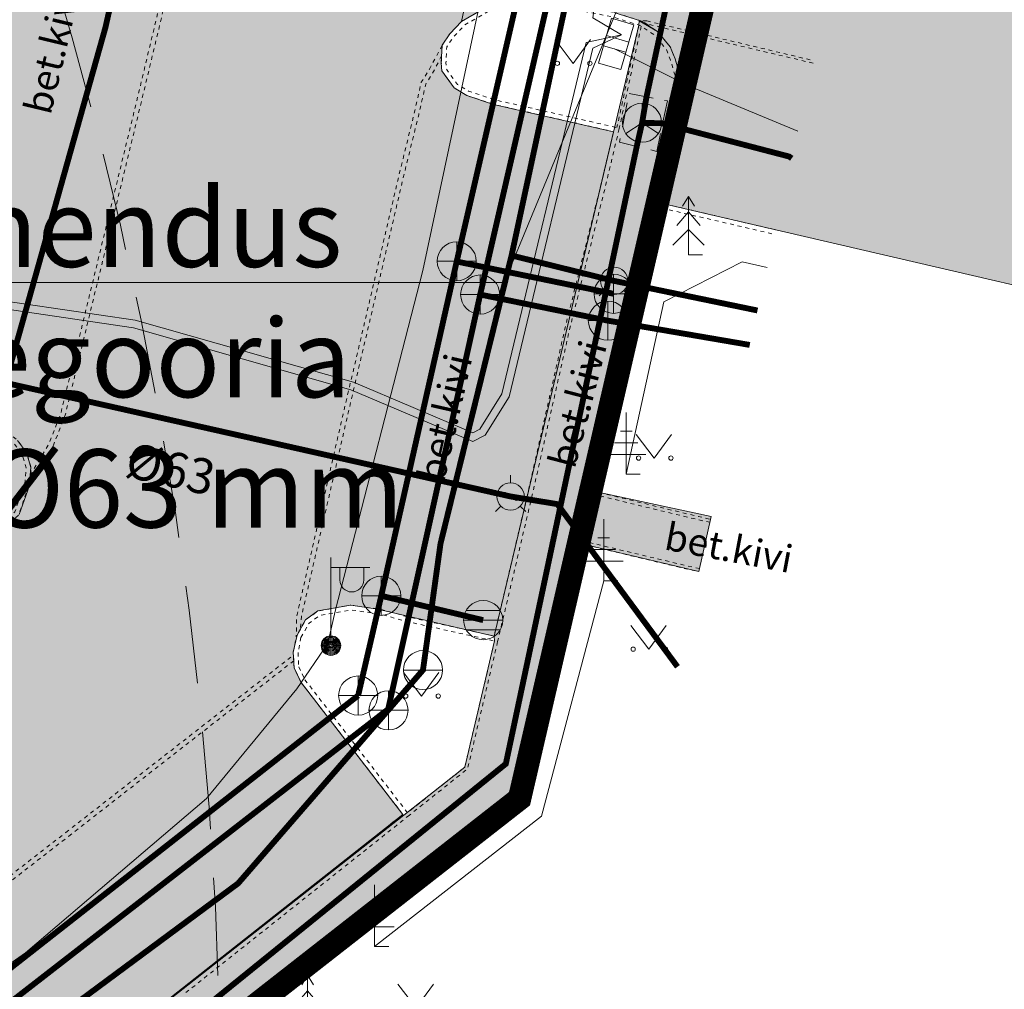
# Model space of a CAD drawing. Units: metres. Extents: x 545213 to 548713, y 6581653 to 6584933.
# Drawn here: x 547361 to 547386, y 6582673 to 6582698 of the extents above; entities that cross this region are included whole.
import ezdxf
from ezdxf import colors
from ezdxf.entities.mleader import LeaderData, LeaderLine
from ezdxf.enums import TextEntityAlignment as Align
from ezdxf.math import Vec2, Vec3

# ---------------------------------------------------------------- set-up
doc = ezdxf.new("R2010")
doc.units = ezdxf.units.M
for name, pattern in [('17032_TL_v1$0$DASH_2.5-1.25', [3.75, 2.5, -1.25]), ('17032_VK$0$DASHED2', [0.375, 0.25, -0.125]), ('DASH_1.25-0.5', [1.75, 1.25, -0.5]), ('Geodeesia$0$AAREKIVI', [0.02001, 0.01, -1e-05, 0.01]), ('Geodeesia$0$KONTUUR', [1.85, 1.25, -0.6])]:
    doc.linetypes.add(name, pattern=pattern)
doc.layers.get('0').update_dxf_attribs({"lineweight": 9})
for name, color, linetype, lineweight in [('-GEODEESIA', 7, 'Continuous', 9), ('-LIIKLUS I ETAPP', 7, 'Continuous', 9), ('-TEHNOVÕRGUD', 7, 'Continuous', 9), ('17032_GVV$0$SV_T1_txt', 7, 'Continuous', 9), ('17032_TL_v1$0$TL_trammitee_kaitsevöönd', 6, 'Continuous', 9), ('17032_VK$0$VK_hüdrandiraadius', 5, '17032_VK$0$DASHED2', 9), ('DP_KR-olemasolev', 36, 'Continuous', 9), ('DP_T-autoliiklus_olemasolev', 9, 'Continuous', 9), ('DP_T-kergliiklus_olemasolev', 51, 'Continuous', 9), ('DP_T-perspektiivne_trammitee koridor', 213, 'DASH_1.25-0.5', 30), ('Geodeesia$0$ELRAJATISMP', 250, 'Continuous', 9), ('Geodeesia$0$GKAEV', 250, 'Continuous', 9), ('Geodeesia$0$GTRASS', 250, 'Continuous', 9), ('Geodeesia$0$HALJASTUS', 250, 'Continuous', 9), ('Geodeesia$0$KKAEV', 250, 'Continuous', 9), ('Geodeesia$0$KTRASS', 250, 'Continuous', 9), ('Geodeesia$0$MPKAABEL', 250, 'Continuous', 9), ('Geodeesia$0$piir', 250, 'Continuous', 15), ('Geodeesia$0$POST', 250, 'Continuous', 9), ('Geodeesia$0$PUU', 7, 'Continuous', 9), ('Geodeesia$0$SIKAEV', 250, 'Continuous', 9), ('Geodeesia$0$SITRASS', 250, 'Continuous', 9), ('Geodeesia$0$SKKAEV', 250, 'Continuous', 9), ('Geodeesia$0$SKTRASS', 250, 'Continuous', 9), ('Geodeesia$0$TEE', 250, 'Continuous', 9), ('Geodeesia$0$VKAEV', 250, 'Continuous', 9), ('Geodeesia$0$VTRASS', 250, 'Continuous', 9)]:
    doc.layers.add(name, color=color, linetype=linetype, lineweight=lineweight)
doc.styles.add('17032_GVV$0$Swis Lt BT', font='swissl.ttf')
doc.styles.add('Geodeesia$0$romanc', font='romanc')
doc.styles.add('Geodeesia$0$romans', font='romans')
doc.linetypes.add('Geodeesia$0$-G-', pattern='A,10,-1.5,["G",Geodeesia$0$romans,S=1.4,R=0,X=-0.7,Y=-0.7],-1.5,10,-3', length=26)
doc.linetypes.add('Geodeesia$0$-K-', pattern='A,10,-1.5,["K",Geodeesia$0$romans,S=1.4,R=0,X=-0.7,Y=-0.7],-1.5,10,-3', length=26)
doc.linetypes.add('Geodeesia$0$-S-', pattern='A,10,-1.5,["S",Geodeesia$0$romans,S=1.4,R=0,X=-0.7,Y=-0.7],-1.5,10,-3', length=26)
doc.linetypes.add('Geodeesia$0$-SK-', pattern='A,10,-1.5,["SK",Geodeesia$0$romans,S=1.4,R=0,X=-1.4,Y=-0.7],-1.5,10,-3', length=26)
doc.linetypes.add('Geodeesia$0$-V-', pattern='A,10,-1.5,["V",Geodeesia$0$romans,S=1.4,R=0,X=-0.7,Y=-0.7],-1.5,10,-3', length=26)
doc.linetypes.add('Geodeesia$0$KAITSETORU', pattern='A,0,0,[153,mkm.shx,S=0.075,R=0,X=0,Y=0],-0.15,[153,mkm.shx,S=0.075,R=0,X=0,Y=0],-0.15,[153,mkm.shx,S=0.075,R=0,X=0,Y=0],-0.15,[152,mkm.shx,S=0.075,R=0,X=0,Y=0],-1.2,[153,mkm.shx,S=0.075,R=0,X=0,Y=0],-0.15,[153,mkm.shx,S=0.075,R=0,X=0,Y=0],-0.15,[153,mkm.shx,S=0.075,R=0,X=0,Y=0],-0.15,[152,mkm.shx,S=0.075,R=0,X=0,Y=0],-0.15', length=2.25)
doc.linetypes.add('Geodeesia$0$MP_KBL', pattern='A,8,-2,[138,mkm.shx,S=1,R=0,X=0,Y=0],6,[138,mkm.shx,S=1,R=180,X=0,Y=0],-2', length=18)
doc.linetypes.add('Geodeesia$0$PUURIVI', pattern='A,0,0,[133,mkm.shx,S=0.8,R=0,X=0,Y=0],-4', length=4)

# ---------------------------------------------------------------- blocks, each defined once
blk = doc.blocks.new('17032_GVV$0$_None')
blk = doc.blocks.new('Geodeesia$0$MURU')
at = {"color": 0, "linetype": 'Continuous'}
for p, q in [((-0.927, 1.213), (0, 0)), ((0, 0), (0.891, 1.213))]:
    blk.add_line(p, q, dxfattribs=at)
for centre in [(-0.802, 0), (0.856, 0)]:
    blk.add_ellipse(centre, major_axis=(0.0778, 0.0778), ratio=1, start_param=5.497787, end_param=11.780972, dxfattribs=at)
blk = doc.blocks.new('Geodeesia$0$KUUSK1')
at = {"color": 0, "linetype": 'Continuous'}
for p, q in [((0, 3), (-0.3, 2.5)), ((0.3, 2.5), (0, 3)), ((0, 3), (0, 0)), ((0, 2.2), (-0.6, 1.5)), ((0.6, 1.5), (0, 2.2)), ((0, 1.3), (-0.8, 0.5)), ((0.8, 0.5), (0, 1.3)), ((0.72, 0), (0, 0))]:
    blk.add_line(p, q, dxfattribs=at)
blk = doc.blocks.new('Geodeesia$0$KAKAEV')
at = {"color": 0, "linetype": 'Continuous'}
for p, q in [((0, -1), (0, 1)), ((-1, 0), (1, 0))]:
    blk.add_line(p, q, dxfattribs=at)
blk.add_circle((0, 0), 1, dxfattribs=at)
blk = doc.blocks.new('Geodeesia$0$ELKAPP')
at = {"color": 0, "linetype": 'Continuous'}
for p, q in [((1.195, 0.597), (-1.195, 0.597)), ((-1.195, 0.597), (-1.195, -0.597)), ((-0.271, 0.597), (-0.271, -0.597)), ((0.271, 0.597), (0.271, -0.597)), ((1.195, -0.597), (1.195, 0.597)), ((-1.195, -0.597), (1.195, -0.597))]:
    blk.add_line(p, q, dxfattribs=at)
blk = doc.blocks.new('Geodeesia$0$OKASP1')
at = {"color": 0, "linetype": 'Continuous'}
for p, q in [((0, 0), (0, 3.15)), ((0.3, 2.2), (-0.3, 2.2)), ((0.6, 1.6), (-0.6, 1.6)), ((1, 1), (-1, 1)), ((0.72, 0), (0, 0))]:
    blk.add_line(p, q, dxfattribs=at)
blk = doc.blocks.new('Geodeesia$0$MEPOST')
at = {"color": 0, "linetype": 'Continuous'}
for radius in [0.5, 0.45, 0.4, 0.35, 0.3, 0.25, 0.2, 0.15, 0.1, 0.05]:
    blk.add_circle((0, 0), radius, dxfattribs=at)
blk = doc.blocks.new('Geodeesia$0$VAPOST')
at = {"color": 0, "linetype": 'Continuous'}
for p, q in [((0, 0.5), (0, 4.5)), ((0, 4), (2, 4)), ((0.453, 3.358), (0.453, 4)), ((1.679, 3.358), (1.679, 4))]:
    blk.add_line(p, q, dxfattribs=at)
blk.add_arc((1.066, 3.358), 0.613, 180, 0, dxfattribs=at)
blk = doc.blocks.new('Geodeesia$0$SIKAEV')
at = {"color": 0, "linetype": 'Continuous'}
for p, q in [((0, 1), (0, 0)), ((0, 0), (-0.83, -0.55)), ((0, 0), (0.83, -0.55))]:
    blk.add_line(p, q, dxfattribs=at)
blk.add_circle((0, 0), 1, dxfattribs=at)
blk = doc.blocks.new('Geodeesia$0$REKAEV')
at = {"color": 0, "linetype": 'Continuous'}
for p, q in [((-1, 0), (1, 0)), ((0.86, 0.5), (-0.86, 0.5)), ((0.86, -0.5), (-0.86, -0.5))]:
    blk.add_line(p, q, dxfattribs=at)
blk.add_circle((0, 0), 1, dxfattribs=at)
blk = doc.blocks.new('Geodeesia$0$VESIIB')
at = {"color": 0, "linetype": 'Continuous'}
for p, q in [((-0.7, 0), (0.7, 0)), ((-0.495, -0.495), (-0.774, -0.774)), ((0.495, -0.495), (0.774, -0.774))]:
    blk.add_line(p, q, dxfattribs=at)
blk.add_circle((0, 0), 0.7, dxfattribs=at)
blk = doc.blocks.new('Geodeesia$0$GAKAPE')
at = {"color": 0, "linetype": 'Continuous'}
for p, q in [((0, 0.7), (0, 1.095)), ((-0.7, -0.004), (-0.277, 0.208)), ((-0.277, 0.208), (0.277, -0.208)), ((0.277, -0.208), (0.7, 0.004)), ((-0.495, -0.495), (-0.774, -0.774)), ((0.495, -0.495), (0.774, -0.774))]:
    blk.add_line(p, q, dxfattribs=at)
blk.add_circle((0, 0), 0.7, dxfattribs=at)
blk = doc.blocks.new('Geodeesia$0$VEKAEV')
at = {"color": 0, "linetype": 'Continuous'}
blk.add_line((-1, 0), (1, 0), dxfattribs=at)
blk.add_circle((0, 0), 1, dxfattribs=at)
blk = doc.blocks.new('Geodeesia')
at = {"layer": 'Geodeesia$0$GTRASS', "linetype": 'Geodeesia$0$-G-', "ltscale": 0.5, "const_width": 0.15, "flags": 128}
for points in [[(547266.787, 6582649.431), (547268.621, 6582649.531), (547270.434, 6582649.712), (547282.37, 6582659.551), (547285.528, 6582662.222), (547289.718, 6582665.25), (547299.97, 6582668.923), (547301.891, 6582669.616), (547308.832, 6582669.732), (547323.925, 6582669.585), (547334.956, 6582669.712), (547337.873, 6582669.882), (547341.166, 6582671.626), (547346.268, 6582675.822), (547347.303, 6582676.733), (547354.351, 6582682.316), (547355.304, 6582683.053), (547359.311, 6582686.553), (547359.833, 6582687.67), (547360.281, 6582688.736), (547362.839, 6582697.819), (547364.995, 6582707.313), (547366.923, 6582716.104), (547370.809, 6582732.103), (547371.18, 6582732.76), (547371.877, 6582733.579), (547378.127, 6582738.282), (547383.68, 6582742.897), (547390.153, 6582748.069), (547397.471, 6582753.68), (547399.605, 6582755.407), (547402.488, 6582757.624), (547403.008, 6582758.093)], [(547360.281, 6582688.736), (547369.879, 6582686.578), (547373.207, 6582685.829), (547374.403, 6582685.633), (547377.476, 6582681.473)]]:
    blk.add_lwpolyline(points, dxfattribs=at)
at = {"layer": 'Geodeesia$0$GTRASS', "linetype": 'Geodeesia$0$KAITSETORU', "ltscale": 0.5, "const_width": 0.05, "flags": 128}
blk.add_lwpolyline([(547361.098, 6582688.552), (547369.879, 6582686.578)], dxfattribs=at)
at = {"layer": 'Geodeesia$0$KTRASS', "linetype": 'Geodeesia$0$-K-', "ltscale": 0.5, "const_width": 0.15, "flags": 128}
for points in [[(547372.428, 6582690.994), (547383.86, 6582740.597)], [(547370.075, 6582680.389), (547372.428, 6582690.994)], [(547372.428, 6582690.994), (547375.695, 6582690.326)], [(547379.325, 6582689.705), (547375.695, 6582690.326)], [(547353.84, 6582667.797), (547370.075, 6582680.389)]]:
    blk.add_lwpolyline(points, dxfattribs=at)
at = {"layer": 'Geodeesia$0$MPKAABEL', "linetype": 'Geodeesia$0$MP_KBL', "ltscale": 0.5, "flags": 128}
blk.add_lwpolyline([(547338.242, 6582660.601), (547349.884, 6582665.984), (547356.643, 6582671.252), (547360.799, 6582674.158), (547365.43, 6582678.104), (547367.74, 6582680.906), (547368.533, 6582682.068), (547368.721, 6582682.894), (547370.96, 6582691.61), (547373.705, 6582704.501), (547373.971, 6582706.041), (547374.378, 6582707.477), (547376.948, 6582716.689), (547378.587, 6582722.71), (547379.274, 6582723.487), (547385.716, 6582729.736), (547385.952, 6582730.004), (547386.814, 6582730.302), (547387.697, 6582730.425)], dxfattribs=at)
at = {"layer": 'Geodeesia$0$MPKAABEL', "linetype": 'Geodeesia$0$MP_KBL', "ltscale": 0.5}
for points in [[(547376.04, 6582697.64), (547375.308, 6582698.068), (547375.83, 6582701.66), (547377.65, 6582709.62), (547379.24, 6582717.56), (547380.72, 6582723.86), (547381.6, 6582725.03), (547382.15, 6582725.07)], [(547300.33, 6582671.954), (547300.98, 6582671.78), (547303.07, 6582672.42), (547315.65, 6582672.12), (547326.3, 6582671.85), (547333.79, 6582671.93), (547335.97, 6582672.26), (547338.86, 6582673.27), (547342.84, 6582676.33), (547346.6, 6582679.33), (547353.2, 6582683.75), (547357.921, 6582688.048), (547358.732, 6582690.677), (547358.986, 6582690.814), (547363.56, 6582690.14), (547369.12, 6582688.56), (547372.244, 6582687.236), (547372.556, 6582687.393), (547373.17, 6582688.38), (547375.31, 6582697.3), (547376.04, 6582697.64)], [(547357.18, 6582688.1), (547357.746, 6582688.159), (547358.565, 6582690.813), (547358.949, 6582691.022), (547363.602, 6582690.336), (547369.187, 6582688.749), (547372.237, 6582687.456), (547372.416, 6582687.547), (547372.983, 6582688.458), (547375.138, 6582697.441), (547376.04, 6582697.64)], [(547375.868, 6582697.275), (547377.742, 6582696.345), (547380.554, 6582695.174)]]:
    blk.add_lwpolyline(points, dxfattribs=at)
at = {"layer": 'Geodeesia$0$MPKAABEL', "linetype": 'Geodeesia$0$KAITSETORU', "ltscale": 0.5}
for points in [[(547376.04, 6582697.64), (547375.308, 6582698.068), (547375.83, 6582701.66), (547377.65, 6582709.62), (547379.24, 6582717.56), (547380.72, 6582723.86), (547381.6, 6582725.03), (547382.15, 6582725.07)], [(547300.33, 6582671.954), (547300.98, 6582671.78), (547303.07, 6582672.42), (547315.65, 6582672.12), (547326.3, 6582671.85), (547333.79, 6582671.93), (547335.97, 6582672.26), (547338.86, 6582673.27), (547342.84, 6582676.33), (547346.6, 6582679.33), (547353.2, 6582683.75), (547357.921, 6582688.048), (547358.732, 6582690.677), (547358.986, 6582690.814), (547363.56, 6582690.14), (547369.12, 6582688.56), (547372.244, 6582687.236), (547372.556, 6582687.393), (547373.17, 6582688.38), (547375.31, 6582697.3), (547376.04, 6582697.64)], [(547357.18, 6582688.1), (547357.746, 6582688.159), (547358.565, 6582690.813), (547358.949, 6582691.022), (547363.602, 6582690.336), (547369.187, 6582688.749), (547372.237, 6582687.456), (547372.416, 6582687.547), (547372.983, 6582688.458), (547375.138, 6582697.441), (547376.04, 6582697.64)]]:
    blk.add_lwpolyline(points, dxfattribs=at)
at = {"layer": 'Geodeesia$0$piir', "linetype": 'Continuous', "ltscale": 0.5, "flags": 128}
for points in [[(547402.02, 6582758.63), (547414.09, 6582750.77), (547384.86, 6582727.45), (547382.07, 6582715.42), (547373.44, 6582678.1), (547363.42, 6582670.27), (547343.72, 6582654.88), (547302.6, 6582654.89), (547300.65, 6582654.89), (547271.89, 6582632.15), (547269.88, 6582654.15), (547292.84, 6582672.31), (547295.94, 6582668.38), (547302.61, 6582668.38), (547302.61, 6582673.39), (547337.36, 6582673.38), (547356.91, 6582688.67), (547365.59, 6582725.72), (547362.69, 6582727.53), (547402.02, 6582758.63)], [(547382.07, 6582715.42), (547397.19, 6582705.98), (547415.13, 6582675.99), (547378.3, 6582649.52), (547363.42, 6582670.27), (547373.44, 6582678.1), (547382.07, 6582715.42)]]:
    blk.add_lwpolyline(points, dxfattribs=at)
at = {"layer": 'Geodeesia$0$PUU', "linetype": 'Geodeesia$0$PUURIVI', "ltscale": 0.5, "flags": 128}
for points in [[(547376.165, 6582686.403), (547377.126, 6582690.804), (547379.131, 6582691.831), (547379.77, 6582691.682)], [(547369.728, 6582674.322), (547374.001, 6582677.649), (547375.588, 6582683.675)]]:
    blk.add_lwpolyline(points, dxfattribs=at)
at = {"layer": 'Geodeesia$0$SIKAEV', "linetype": 'Geodeesia$0$KONTUUR', "ltscale": 0.5, "flags": 128}
blk.add_lwpolyline([(547376.24, 6582696.138), (547377.217, 6582695.947), (547376.951, 6582694.654), (547375.99, 6582694.895)], close=True, dxfattribs=at)
at = {"layer": 'Geodeesia$0$SITRASS', "linetype": 'Geodeesia$0$-S-', "ltscale": 0.5, "const_width": 0.15, "flags": 128}
for points in [[(547376.571, 6582695.388), (547376.683, 6582696.051), (547378.41, 6582704.014), (547383.99, 6582727.724), (547393.654, 6582735.885), (547400.017, 6582740.856), (547400.54, 6582741.211)], [(547354.131, 6582663.823), (547354.689, 6582664.184), (547358.458, 6582667.159), (547373.084, 6582678.99), (547376.434, 6582694.784), (547376.571, 6582695.388)], [(547376.575, 6582695.385), (547377.063, 6582695.376), (547380.333, 6582694.524), (547380.398, 6582694.478)]]:
    blk.add_lwpolyline(points, dxfattribs=at)
at = {"layer": 'Geodeesia$0$SKTRASS', "linetype": 'Geodeesia$0$-SK-', "ltscale": 0.5, "const_width": 0.15, "flags": 128}
for points in [[(547371.827, 6582691.839), (547375.64, 6582708.374)], [(547369.897, 6582683.288), (547371.827, 6582691.839)], [(547371.827, 6582691.839), (547375.842, 6582691.013)], [(547369.306, 6582680.737), (547369.897, 6582683.288)], [(547369.897, 6582683.288), (547372.505, 6582682.666)], [(547342.152, 6582659.45), (547369.306, 6582680.737)]]:
    blk.add_lwpolyline(points, dxfattribs=at)
at = {"layer": 'Geodeesia$0$TEE', "linetype": 'Geodeesia$0$AAREKIVI', "ltscale": 0.5, "flags": 128}
for points in [[(547360.224, 6582685.117), (547360.525, 6582685.433), (547360.651, 6582685.828), (547360.777, 6582686.146), (547360.814, 6582686.561), (547360.714, 6582686.898), (547360.504, 6582687.18), (547359.936, 6582687.662), (547358.425, 6582688.097), (547356.85, 6582688.493), (547358.096, 6582694.047), (547359.622, 6582700.246), (547361.046, 6582706.258), (547364.038, 6582705.57), (547364.757, 6582705.384), (547365.085, 6582705.51), (547365.431, 6582705.67), (547365.627, 6582705.95), (547365.688, 6582706.302), (547365.673, 6582706.673), (547365.587, 6582706.991), (547365.091, 6582707.624), (547364.558, 6582708.074), (547363.849, 6582708.429), (547363.077, 6582708.618), (547362.264, 6582708.822), (547359.975, 6582709.359), (547359.142, 6582709.504), (547358.607, 6582709.5), (547358.019, 6582709.302), (547357.564, 6582709.092), (547356.272, 6582708.077), (547354.397, 6582706.618), (547353.325, 6582707.94), (547352.376, 6582709.217), (547350.383, 6582711.747), (547347.761, 6582715.099), (547351.759, 6582718.277), (547355.141, 6582720.936), (547357.368, 6582722.695), (547360.821, 6582725.468), (547362.823, 6582722.882), (547364.137, 6582721.191), (547362.577, 6582719.968), (547361.378, 6582718.977), (547361.153, 6582718.68), (547361.159, 6582718.342), (547361.239, 6582717.935), (547361.377, 6582717.605), (547361.629, 6582717.203), (547363.105, 6582715.365), (547364.094, 6582714.119), (547364.351, 6582713.874), (547364.77, 6582713.669), (547365.496, 6582713.468), (547366.291, 6582713.505), (547366.977, 6582713.795), (547367.576, 6582714.267), (547367.763, 6582714.557), (547367.846, 6582714.969), (547367.733, 6582715.272), (547367.567, 6582715.554), (547367.316, 6582715.798), (547366.997, 6582715.946), (547365.232, 6582716.334), (547363.498, 6582716.677), (547363.832, 6582718.107), (547364.334, 6582720.463), (547364.825, 6582722.453), (547365.044, 6582723.286), (547366.017, 6582727.485), (547368.294, 6582730.883), (547370.306, 6582729.627), (547370.96, 6582729.196), (547371.515, 6582728.861), (547371.876, 6582728.745), (547372.221, 6582728.689), (547372.589, 6582728.786), (547372.91, 6582728.966), (547373.178, 6582729.236), (547373.385, 6582729.545), (547373.477, 6582730.285), (547373.423, 6582731.087), (547373.124, 6582731.787), (547372.696, 6582732.508), (547372.229, 6582733.063), (547371.223, 6582734.327)], [(547360.259, 6582685.002), (547360.631, 6582685.37), (547360.764, 6582685.788), (547360.895, 6582686.118), (547360.936, 6582686.573), (547360.823, 6582686.953), (547360.592, 6582687.263), (547359.994, 6582687.77), (547358.456, 6582688.213), (547356.993, 6582688.581), (547358.213, 6582694.02), (547359.739, 6582700.218), (547361.135, 6582706.115), (547364.01, 6582705.453), (547364.764, 6582705.258), (547365.132, 6582705.399), (547365.511, 6582705.575), (547365.741, 6582705.903), (547365.808, 6582706.294), (547365.792, 6582706.691), (547365.696, 6582707.046), (547365.178, 6582707.708), (547364.624, 6582708.175), (547363.891, 6582708.542), (547363.106, 6582708.734), (547362.292, 6582708.939), (547359.999, 6582709.477), (547359.152, 6582709.624), (547358.587, 6582709.62), (547357.975, 6582709.414), (547357.501, 6582709.195), (547356.198, 6582708.172), (547354.416, 6582706.785), (547353.42, 6582708.014), (547352.471, 6582709.29), (547350.477, 6582711.821), (547347.929, 6582715.079), (547351.833, 6582718.183), (547355.215, 6582720.842), (547357.443, 6582722.601), (547360.801, 6582725.298), (547362.728, 6582722.808), (547363.969, 6582721.212), (547362.502, 6582720.061), (547361.291, 6582719.061), (547361.032, 6582718.719), (547361.039, 6582718.329), (547361.124, 6582717.9), (547361.27, 6582717.55), (547361.531, 6582717.133), (547363.011, 6582715.29), (547364.005, 6582714.038), (547364.282, 6582713.774), (547364.727, 6582713.556), (547365.482, 6582713.347), (547366.318, 6582713.386), (547367.039, 6582713.691), (547367.666, 6582714.185), (547367.876, 6582714.511), (547367.97, 6582714.979), (547367.842, 6582715.324), (547367.662, 6582715.629), (547367.385, 6582715.898), (547367.036, 6582716.06), (547365.257, 6582716.451), (547363.643, 6582716.771), (547363.949, 6582718.081), (547364.451, 6582720.436), (547364.941, 6582722.423), (547365.161, 6582723.257), (547366.129, 6582727.436), (547368.329, 6582730.72), (547370.241, 6582729.526), (547370.896, 6582729.094), (547371.465, 6582728.751), (547371.848, 6582728.628), (547372.227, 6582728.566), (547372.634, 6582728.674), (547372.983, 6582728.87), (547373.271, 6582729.16), (547373.501, 6582729.502), (547373.598, 6582730.282), (547373.541, 6582731.115), (547373.231, 6582731.841), (547372.794, 6582732.578), (547372.322, 6582733.139), (547371.317, 6582734.402)], [(547360.892, 6582686.088), (547361.512, 6582687.145), (547361.811, 6582687.909), (547363.744, 6582695.861), (547365.75, 6582704.24), (547365.786, 6582705.043), (547365.741, 6582705.903)], [(547360.917, 6582686.368), (547361.404, 6582687.198), (547361.696, 6582687.945), (547363.627, 6582695.889), (547365.631, 6582704.257), (547365.666, 6582705.044), (547365.647, 6582705.769)], [(547379.987, 6582692.65), (547376.906, 6582693.368), (547377.226, 6582694.74), (547377.525, 6582696.304), (547377.535, 6582696.607), (547377.413, 6582697.025), (547377.291, 6582697.332), (547376.961, 6582697.725), (547376.625, 6582697.955), (547376.533, 6582697.997), (547375.851, 6582698.21), (547375.03, 6582698.373), (547374.597, 6582698.482), (547374.074, 6582698.577), (547373.343, 6582698.572), (547372.595, 6582698.354), (547371.952, 6582697.98), (547371.649, 6582697.66), (547371.456, 6582697.371), (547371.433, 6582696.919), (547371.448, 6582696.718), (547371.549, 6582696.572), (547371.762, 6582696.28), (547372.083, 6582696.087), (547372.773, 6582695.858), (547375.842, 6582695.16), (547375.478, 6582693.636), (547374.612, 6582690.192), (547373.626, 6582685.82), (547372.784, 6582682.259), (547370.622, 6582682.739), (547369.846, 6582682.948), (547369.116, 6582683.049), (547368.276, 6582682.9), (547367.959, 6582682.673), (547367.723, 6582682.244)], [(547367.841, 6582682.222), (547368.05, 6582682.591), (547368.324, 6582682.787), (547369.118, 6582682.928), (547369.822, 6582682.83), (547370.593, 6582682.622), (547372.874, 6582682.116), (547373.743, 6582685.793), (547374.729, 6582690.164), (547375.595, 6582693.607), (547375.987, 6582695.25), (547372.805, 6582695.974), (547372.133, 6582696.197), (547371.845, 6582696.37), (547371.647, 6582696.642), (547371.565, 6582696.76), (547371.553, 6582696.92), (547371.574, 6582697.332), (547371.743, 6582697.585), (547372.027, 6582697.885), (547372.643, 6582698.243), (547373.361, 6582698.452), (547374.064, 6582698.457), (547374.572, 6582698.365), (547375.004, 6582698.256), (547375.821, 6582698.094), (547376.49, 6582697.885), (547376.565, 6582697.85), (547376.88, 6582697.635), (547377.187, 6582697.27), (547377.299, 6582696.986), (547377.414, 6582696.592), (547377.405, 6582696.317), (547377.108, 6582694.763), (547376.762, 6582693.278), (547379.961, 6582692.533)], [(547376.691, 6582697.993), (547376.533, 6582697.997)], [(547380.945, 6582696.913), (547376.674, 6582697.921), (547376.625, 6582697.955)], [(547376.691, 6582697.993), (547380.959, 6582696.978)], [(547376.49, 6582697.885), (547375.927, 6582695.264)], [(547376.548, 6582697.858), (547375.987, 6582695.25)], [(547371.456, 6582697.371), (547371.13, 6582696.76), (547370.921, 6582696.423), (547370.738, 6582695.622), (547370.343, 6582694.013), (547368.905, 6582687.864), (547367.735, 6582682.772), (547367.723, 6582682.244)], [(547371.442, 6582697.099), (547371.234, 6582696.701), (547371.034, 6582696.377), (547370.855, 6582695.594), (547370.46, 6582693.985), (547369.022, 6582687.837), (547367.854, 6582682.753), (547367.824, 6582682.436)], [(547376.807, 6582693.268), (547375.928, 6582689.741), (547375.036, 6582685.952), (547377.999, 6582685.237), (547378.306, 6582685.168)], [(547376.885, 6582693.25), (547376.006, 6582689.722), (547375.132, 6582686.011), (547378.017, 6582685.315), (547378.324, 6582685.246)], [(547378.04, 6582683.984), (547377.711, 6582684.057), (547374.788, 6582684.754), (547374.055, 6582681.788), (547373.205, 6582678.261), (547370.989, 6582676.448)], [(547371.039, 6582676.385), (547373.276, 6582678.216), (547374.133, 6582681.769), (547374.847, 6582684.658), (547377.693, 6582683.979), (547378.023, 6582683.906)], [(547372.796, 6582682.133), (547372.034, 6582678.908), (547370.567, 6582677.739)], [(547372.874, 6582682.116), (547372.106, 6582678.863), (547370.616, 6582677.676)]]:
    blk.add_lwpolyline(points, dxfattribs=at)
at = {"layer": 'Geodeesia$0$TEE', "linetype": 'Geodeesia$0$AAREKIVI', "ltscale": 0.5}
for points in [[(547356.256, 6582666.524), (547364.826, 6582673.234), (547370.449, 6582677.696), (547367.841, 6582681.079), (547367.666, 6582681.442), (547367.647, 6582681.843), (547367.723, 6582682.244)], [(547367.841, 6582682.222), (547367.768, 6582681.835), (547367.785, 6582681.472), (547367.944, 6582681.142), (547370.616, 6582677.676), (547364.9, 6582673.14)], [(547337.372, 6582660.962), (547338.207, 6582661.03), (547339.739, 6582661.445), (547341.28, 6582661.909), (547342.059, 6582662.205), (547342.761, 6582662.553), (547343.411, 6582662.962), (547344.108, 6582663.421), (547353.28, 6582670.601), (547361.828, 6582677.235), (547367.65, 6582681.772)], [(547337.559, 6582660.857), (547338.228, 6582660.911), (547339.772, 6582661.33), (547341.319, 6582661.795), (547342.107, 6582662.095), (547342.82, 6582662.448), (547343.476, 6582662.861), (547344.178, 6582663.323), (547353.354, 6582670.506), (547361.902, 6582677.14), (547367.657, 6582681.625)], [(547335.838, 6582652.031), (547335.858, 6582654.979), (547343.473, 6582654.923), (547348.209, 6582658.603), (547357.059, 6582665.508), (547365.678, 6582672.242), (547370.989, 6582676.448)], [(547335.918, 6582652.031), (547335.937, 6582654.898), (547343.5, 6582654.843), (547348.258, 6582658.54), (547357.108, 6582665.445), (547365.727, 6582672.179), (547371.039, 6582676.385)]]:
    blk.add_lwpolyline(points, dxfattribs=at)
at = {"layer": 'Geodeesia$0$VTRASS', "linetype": 'Geodeesia$0$-V-', "ltscale": 0.5, "const_width": 0.15, "flags": 128}
for points in [[(547271.049, 6582635.422), (547274.692, 6582638.241), (547281.016, 6582643.41), (547286.398, 6582647.566), (547290.609, 6582651.221), (547293.706, 6582653.929), (547298.384, 6582657.682), (547301.121, 6582657.748), (547307.81, 6582657.425), (547312.442, 6582657.426), (547317.959, 6582657.254), (547323.628, 6582657.235), (547327.886, 6582657.599), (547340.417, 6582657.531), (547342.748, 6582658.112), (547345.488, 6582659.93), (547353.743, 6582666.683), (547366.235, 6582675.932), (547370.965, 6582681.39), (547371.413, 6582684.623), (547373.231, 6582691.993), (547375.801, 6582703.953), (547383.632, 6582737.169), (547384.728, 6582740.533), (547395.463, 6582749.437), (547395.922, 6582749.852), (547402.15, 6582754.052), (547405.861, 6582756.372)], [(547379.523, 6582690.586), (547375.842, 6582691.346), (547373.231, 6582691.993)]]:
    blk.add_lwpolyline(points, dxfattribs=at)
at = {"layer": 'Geodeesia$0$ELRAJATISMP', "ltscale": 0.5, "xscale": 0.5, "yscale": 0.5, "zscale": 0.5, "rotation": 73.7834468200709}
blk.add_blockref('Geodeesia$0$ELKAPP', (547375.906, 6582697.405), dxfattribs=at)
at = {"layer": 'Geodeesia$0$GKAEV', "ltscale": 0.5, "xscale": 0.5, "yscale": 0.5, "zscale": 0.5}
blk.add_blockref('Geodeesia$0$GAKAPE', (547373.207, 6582685.829), dxfattribs=at)
at = {"layer": 'Geodeesia$0$HALJASTUS', "linetype": 'Continuous', "ltscale": 0.5, "xscale": 0.5, "yscale": 0.5, "zscale": 0.5}
for p in [(547374.806, 6582696.908), (547376.881, 6582686.81), (547376.743, 6582681.923), (547370.926, 6582680.723), (547370.788, 6582672.746)]:
    blk.add_blockref('Geodeesia$0$MURU', p, dxfattribs=at)
at = {"layer": 'Geodeesia$0$KKAEV', "linetype": 'Continuous', "ltscale": 0.5, "xscale": 0.5, "yscale": 0.5, "zscale": 0.5}
for p in [(547372.428, 6582690.994), (547375.695, 6582690.326), (547370.082, 6582680.359)]:
    blk.add_blockref('Geodeesia$0$KAKAEV', p, dxfattribs=at)
at = {"layer": 'Geodeesia$0$POST', "linetype": 'Continuous', "ltscale": 0.5, "xscale": 0.5, "yscale": 0.5, "zscale": 0.5}
for name in ['Geodeesia$0$VAPOST', 'Geodeesia$0$MEPOST']:
    blk.add_blockref(name, (547368.609, 6582682.015), dxfattribs=at)
at = {"layer": 'Geodeesia$0$PUU', "linetype": 'Continuous', "ltscale": 0.5, "xscale": 0.5, "yscale": 0.5, "zscale": 0.5}
for name, p in [('Geodeesia$0$KUUSK1', (547377.758, 6582692.006)), ('Geodeesia$0$OKASP1', (547376.165, 6582686.403)), ('Geodeesia$0$OKASP1', (547375.588, 6582683.675)), ('Geodeesia$0$OKASP1', (547369.728, 6582674.322)), ('Geodeesia$0$KUUSK1', (547368.011, 6582672.087))]:
    blk.add_blockref(name, p, dxfattribs=at)
at = {"layer": 'Geodeesia$0$SIKAEV', "linetype": 'Continuous', "ltscale": 0.5, "xscale": 0.5, "yscale": 0.5, "zscale": 0.5}
blk.add_blockref('Geodeesia$0$SIKAEV', (547376.571, 6582695.388), dxfattribs=at)
at = {"layer": 'Geodeesia$0$SKKAEV', "linetype": 'Continuous', "ltscale": 0.5, "xscale": 0.5, "yscale": 0.5, "zscale": 0.5}
for name, p in [('Geodeesia$0$KAKAEV', (547371.827, 6582691.845)), ('Geodeesia$0$KAKAEV', (547375.842, 6582691.013)), ('Geodeesia$0$KAKAEV', (547369.897, 6582683.288)), ('Geodeesia$0$REKAEV', (547372.505, 6582682.666)), ('Geodeesia$0$KAKAEV', (547369.306, 6582680.737))]:
    blk.add_blockref(name, p, dxfattribs=at)
at = {"layer": 'Geodeesia$0$VKAEV', "linetype": 'Continuous', "ltscale": 0.5, "xscale": 0.5, "yscale": 0.5, "zscale": 0.5}
for name, p in [('Geodeesia$0$VESIIB', (547375.855, 6582691.346)), ('Geodeesia$0$VEKAEV', (547370.965, 6582681.39))]:
    blk.add_blockref(name, p, dxfattribs=at)
at = {"layer": 'Geodeesia$0$GTRASS', "linetype": 'Continuous', "ltscale": 0.5, "style": 'Geodeesia$0$romanc'}
blk.add_text('%%C63', height=0.9, rotation=347.1764, dxfattribs=at).set_placement((547364.345, 6582685.822), align=Align.BOTTOM_CENTER)
at = {"layer": 'Geodeesia$0$TEE', "linetype": 'Continuous', "ltscale": 0.5, "style": 'Geodeesia$0$romans'}
for rotation, p in [(76.4974, (547361.478, 6582697.245)), (75.3717, (547374.922, 6582688.194)), (77.1817, (547371.524, 6582687.845)), (349.3123, (547378.79, 6582684.518))]:
    blk.add_text('bet.kivi', height=0.7, rotation=rotation, dxfattribs=at).set_placement(p, align=Align.MIDDLE_CENTER)
blk = doc.blocks.new('17032_TL_v1')
at = {"layer": '17032_TL_v1$0$TL_trammitee_kaitsevöönd', "linetype": '17032_TL_v1$0$DASH_2.5-1.25'}
h = blk.add_hatch(dxfattribs=at)
h.set_pattern_fill('ANSI31', color=30, scale=0.5, angle=80)
edge = h.paths.add_edge_path()
edge.add_line((547383.025, 6582846.338), (547379.507, 6582840.396))
edge.add_line((547379.507, 6582840.396), (547440.724, 6582804.251))
edge.add_arc((546831.145, 6581771.848), 1198.934, 58.979054, 59.440403, ccw=False)
edge.add_line((547449.017, 6582799.309), (547487.556, 6582776.134))
edge.add_arc((548106.527, 6583805.422), 1201.066, 238.979054, 242.70112)
edge.add_line((547555.679, 6582738.123), (547591.473, 6582719.649))
edge.add_arc((547573.859, 6582685.521), 38.406, 21.154, 62.7011, ccw=False)
edge.add_line((547609.677, 6582699.381), (547613.754, 6582688.844))
edge.add_arc((547645.868, 6582703.51), 35.304, 204.5453, 275.6398)
edge.add_line((547649.337, 6582668.377), (547649.305, 6582669.226))
edge.add_line((547649.305, 6582669.226), (547645.065, 6582670.928))
edge.add_line((547645.065, 6582670.928), (547653.92, 6582673.293))
edge.add_line((547653.92, 6582673.293), (547649.135, 6582673.491))
edge.add_line((547649.135, 6582673.491), (547649.069, 6582675.42))
edge.add_line((547649.069, 6582675.42), (547647.994, 6582675.25))
edge.add_arc((547645.947, 6582703.583), 28.407, 205.0203, 274.1316, ccw=False)
edge.add_line((547620.206, 6582691.568), (547616.205, 6582701.907))
edge.add_arc((547573.859, 6582685.521), 45.406, 21.154, 62.7011)
edge.add_line((547594.684, 6582725.87), (547545.516, 6582751.353))
edge.add_line((547545.516, 6582751.353), (547539.1, 6582754.793))
edge.add_arc((548195.483, 6583964.173), 1376.022, 238.415977, 241.509393, ccw=False)
edge.add_line((547474.793, 6582791.977), (547457.938, 6582802.113))
edge.add_line((547457.938, 6582802.113), (547438.702, 6582813.574))
edge.add_line((547438.702, 6582813.574), (547383.025, 6582846.338))
blk = doc.blocks.new('17032_VK')
at = {"layer": '17032_VK$0$VK_hüdrandiraadius', "ltscale": 10}
for centre in [(547265.783, 6582670.186), (547341.591, 6582656.873)]:
    blk.add_circle(centre, 100, dxfattribs=at)
blk = doc.blocks.new('17032_GVV')
at = {"layer": '17032_GVV$0$SV_T1_txt'}
ml = blk.add_multileader_mtext('Standard', dxfattribs=at)
ml.set_content('\\A1;Planeeritud ühendus ol.oleva A-kategooria gaasitoruga PE%%C63 mm', color=256, style='17032_GVV$0$Swis Lt BT')
ml.set_leader_properties(color=256, linetype='ByLayer', lineweight=9)
ml.set_arrow_properties(name='17032_GVV$0$_None')
ml.build(insert=Vec2(0, 0))
ml.multileader.update_dxf_attribs({"has_text_frame": 1, "text_left_attachment_type": 6, "text_right_attachment_type": 6, "dogleg_length": 0.25, "arrow_head_size": 1})
ctx = ml.context
ctx.base_point, ctx.char_height, ctx.arrow_head_size, ctx.landing_gap_size, ctx.plane_origin = Vec3(547338.375, 6582691.301), 2, 1, 0, Vec3(547363.357, 6582868.119)
ctx.left_attachment, ctx.right_attachment, ctx.text_align_type = 6, 6, 1
notes = []
notes.append((ctx, [(1, (1, 1, 0), (547373.04, 6582691.301), (-1, 0), 0.25, [(0, [(547399.605, 6582755.407)], 0, [])])]))
ctx.mtext.insert, ctx.mtext.width, ctx.mtext.defined_height, ctx.mtext.alignment, ctx.mtext.flow_direction = Vec3(547355.583, 6582693.701), 36.52666, 13.423, 2, 5
ctx.mtext.has_bg_fill, ctx.mtext.bg_color, ctx.mtext.bg_scale_factor, ctx.mtext.bg_transparency, ctx.mtext.use_window_bg_color = 1, -1023409921, 1.5, 0, 0
for ctx, leaders in notes:
    for number, flags, end, landing, length, lines in leaders:
        leader = LeaderData()
        leader.index, (leader.has_last_leader_line, leader.has_dogleg_vector, leader.attachment_direction) = number, flags
        leader.last_leader_point, leader.dogleg_vector, leader.dogleg_length = Vec3(end), Vec3(landing), length
        for number, points, colour, breaks in lines:
            line = LeaderLine()
            line.index, line.vertices, line.color, line.breaks = number, Vec3.list(points), colors.encode_raw_color(colour), breaks
            leader.lines.append(line)
        ctx.leaders.append(leader)

msp = doc.modelspace()

# ---------------------------------------------------------------- hatches: boundary and pattern name
at = {"layer": 'DP_T-autoliiklus_olemasolev', "ltscale": 0.5}
h = msp.add_hatch(color=256, dxfattribs=at)
h.dxf.hatch_style = 1
h.paths.add_polyline_path([(547351.342, 6582677.976), (547351.965, 6582678.522), (547352.106, 6582678.83), (547352.086, 6582679.614), (547351.845, 6582680.408), (547349.899, 6582682.975), (547355.992, 6582687.751), (547358.02, 6582685.227), (547358.713, 6582684.862), (547359.501, 6582684.771), (547360.259, 6582685.002), (547360.631, 6582685.37), (547360.892, 6582686.088), (547360.936, 6582686.573), (547360.823, 6582686.953), (547360.592, 6582687.263), (547359.994, 6582687.77), (547358.456, 6582688.213), (547356.993, 6582688.581), (547361.135, 6582706.115), (547364.01, 6582705.453), (547364.764, 6582705.258), (547365.511, 6582705.575), (547365.741, 6582705.903), (547365.808, 6582706.294), (547365.792, 6582706.691), (547365.696, 6582707.046), (547365.178, 6582707.708), (547364.624, 6582708.175), (547363.891, 6582708.542), (547359.999, 6582709.477), (547359.152, 6582709.624), (547358.587, 6582709.62), (547357.975, 6582709.414), (547357.501, 6582709.195), (547354.416, 6582706.785), (547347.929, 6582715.079), (547351.833, 6582718.183), (547357.443, 6582722.601), (547360.801, 6582725.298), (547363.969, 6582721.212), (547362.502, 6582720.061), (547361.291, 6582719.061), (547361.032, 6582718.719), (547361.039, 6582718.329), (547361.124, 6582717.9), (547361.21, 6582717.694), (547361.531, 6582717.133), (547363.011, 6582715.29), (547364.005, 6582714.038), (547364.282, 6582713.774), (547364.727, 6582713.556), (547365.482, 6582713.347), (547366.318, 6582713.386), (547367.039, 6582713.691), (547367.666, 6582714.185), (547367.876, 6582714.511), (547367.97, 6582714.979), (547367.842, 6582715.324), (547367.662, 6582715.629), (547367.385, 6582715.898), (547367.036, 6582716.06), (547365.257, 6582716.451), (547363.643, 6582716.771), (547364.451, 6582720.436), (547366.129, 6582727.436), (547368.329, 6582730.72), (547370.896, 6582729.094), (547371.465, 6582728.751), (547371.848, 6582728.628), (547372.227, 6582728.566), (547372.634, 6582728.674), (547372.983, 6582728.87), (547373.271, 6582729.16), (547378.397, 6582724.158), (547377.963, 6582723.49), (547377.783, 6582723.102), (547377.697, 6582722.811), (547377.817, 6582722.392), (547378.087, 6582722.145), (547378.312, 6582721.981), (547381.795, 6582721.078), (547380.751, 6582716.458), (547378.296, 6582705.827), (547374.546, 6582706.727), (547374.202, 6582706.702), (547373.851, 6582706.584), (547373.557, 6582706.266), (547373.384, 6582705.531), (547373.485, 6582705.21), (547371.952, 6582697.98), (547371.649, 6582697.66), (547371.456, 6582697.371), (547371.433, 6582696.919), (547371.448, 6582696.718), (547371.762, 6582696.28), (547372.083, 6582696.087), (547372.773, 6582695.858), (547375.842, 6582695.16), (547372.784, 6582682.259), (547369.804, 6582682.948), (547369.116, 6582683.049), (547368.276, 6582682.9), (547367.959, 6582682.673), (547367.742, 6582682.278), (547367.647, 6582681.843), (547367.666, 6582681.442), (547367.85, 6582681.067), (547370.449, 6582677.696), (547358.768, 6582668.491)])
h = msp.add_hatch(color=256, dxfattribs=at)
h.dxf.hatch_style = 1
h.paths.add_polyline_path([(547373.485, 6582705.21), (547373.897, 6582704.537), (547374.433, 6582703.973), (547375.14, 6582703.529), (547375.878, 6582703.252), (547376.691, 6582703.101), (547377.667, 6582702.984), (547378.012, 6582702.969), (547378.775, 6582703.166), (547378.981, 6582703.388), (547379.192, 6582703.694), (547379.258, 6582704.127), (547380.306, 6582704.087), (547380.647, 6582704.165), (547380.997, 6582704.339), (547381.443, 6582705.07), (547382.238, 6582708.553), (547397.462, 6582705.008), (547396.501, 6582700.782), (547396.567, 6582700.236), (547396.873, 6582699.794), (547397.453, 6582699.367), (547401.381, 6582698.463), (547400.154, 6582693.414), (547398.945, 6582693.68), (547397.169, 6582694.126), (547396.664, 6582694.178), (547396.222, 6582694.081), (547395.878, 6582693.857), (547395.658, 6582693.567), (547395.435, 6582692.752), (547394.682, 6582689.241), (547376.906, 6582693.368), (547377.226, 6582694.74), (547377.525, 6582696.304), (547377.535, 6582696.607), (547377.413, 6582697.025), (547377.291, 6582697.332), (547376.961, 6582697.725), (547376.533, 6582697.997), (547375.851, 6582698.21), (547375.138, 6582698.352), (547374.597, 6582698.482), (547374.074, 6582698.577), (547373.343, 6582698.572), (547372.595, 6582698.354), (547371.952, 6582697.98)])
at = {"layer": 'DP_T-kergliiklus_olemasolev', "ltscale": 0.5}
h = msp.add_hatch(color=256, dxfattribs=at)
h.dxf.hatch_style = 1
h.paths.add_polyline_path([(547334.549, 6582656.244), (547334.669, 6582656.244), (547338.169, 6582656.233), (547338.288, 6582656.266), (547343.003, 6582656.218), (547347.342, 6582659.572), (547356.256, 6582666.524), (547358.768, 6582668.491), (547364.826, 6582673.234), (547372.034, 6582678.908), (547372.796, 6582682.133), (547372.784, 6582682.259), (547376.49, 6582697.885), (547376.493, 6582697.998), (547376.961, 6582697.725), (547377.291, 6582697.332), (547377.413, 6582697.025), (547377.535, 6582696.607), (547377.525, 6582696.304), (547377.226, 6582694.74), (547376.907, 6582693.368), (547376.88, 6582693.251), (547375.132, 6582686.011), (547378.339, 6582685.315), (547378.023, 6582683.906), (547374.847, 6582684.658), (547373.276, 6582678.216), (547357.566, 6582665.802), (547343.5, 6582654.843), (547335.937, 6582654.882), (547335.918, 6582652.031), (547334.553, 6582652.031)])
at = {"layer": 'DP_T-perspektiivne_trammitee koridor', "ltscale": 0.5}
h = msp.add_hatch(dxfattribs=at)
h.set_pattern_fill('ANSI31', color=256, scale=0.6)
edge = h.paths.add_edge_path()
edge.add_arc((547645.777, 6582703.403), 28.176, 204.8165, 225.6783, ccw=False)
edge.add_line((547620.202, 6582691.577), (547616.205, 6582701.907))
edge.add_arc((547573.859, 6582685.521), 45.406, 21.154, 62.7011)
edge.add_line((547594.684, 6582725.87), (547558.89, 6582744.344))
edge.add_arc((548106.527, 6583805.422), 1194.066, 238.979054, 242.70112, ccw=False)
edge.add_line((547491.163, 6582782.132), (547452.625, 6582805.308))
edge.add_arc((546831.145, 6581771.848), 1205.934, 58.979054, 59.440403)
edge.add_line((547444.283, 6582810.279), (547383.074, 6582846.42))
edge.add_line((547383.074, 6582846.42), (547379.507, 6582840.396))
edge.add_line((547379.507, 6582840.396), (547440.724, 6582804.251))
edge.add_arc((546831.145, 6581771.848), 1198.934, 58.979054, 59.440403, ccw=False)
edge.add_line((547449.017, 6582799.309), (547487.556, 6582776.134))
edge.add_arc((548106.527, 6583805.422), 1201.066, 238.979054, 242.70112)
edge.add_line((547555.679, 6582738.123), (547591.473, 6582719.649))
edge.add_arc((547573.859, 6582685.521), 38.406, 21.154, 62.7011, ccw=False)
edge.add_line((547609.677, 6582699.381), (547613.754, 6582688.844))
edge.add_arc((547645.946, 6582703.581), 35.405, 204.597, 228.5322)
edge.add_line((547622.501, 6582677.051), (547626.09, 6582683.245))

# ---------------------------------------------------------------- linework, layer by layer
at = {"layer": 'DP_KR-olemasolev', "const_width": 0.6}
for points in [[(547402.022, 6582758.634), (547414.089, 6582750.77), (547384.86, 6582727.449), (547382.072, 6582715.422), (547373.435, 6582678.099), (547363.425, 6582670.275), (547343.725, 6582654.878), (547302.6, 6582654.888), (547300.654, 6582654.888), (547271.886, 6582632.149), (547269.88, 6582654.146), (547292.84, 6582672.311), (547295.939, 6582668.379), (547302.61, 6582668.379), (547302.61, 6582673.395), (547337.355, 6582673.384), (547356.915, 6582688.671), (547365.591, 6582725.724), (547362.693, 6582727.529), (547402.022, 6582758.634)], [(547382.072, 6582715.422), (547397.188, 6582705.984), (547415.132, 6582675.992), (547378.3, 6582649.522), (547363.425, 6582670.275), (547373.435, 6582678.099), (547382.072, 6582715.422)]]:
    msp.add_lwpolyline(points, close=True, dxfattribs=at)
at = {"layer": 'DP_T-autoliiklus_olemasolev', "ltscale": 0.5, "flags": 128}
for points in [[(547373.485, 6582705.21), (547371.952, 6582697.98), (547371.649, 6582697.66), (547371.456, 6582697.371), (547371.433, 6582696.919), (547371.448, 6582696.718), (547371.762, 6582696.28), (547372.083, 6582696.087), (547372.773, 6582695.858), (547375.842, 6582695.16), (547372.784, 6582682.259), (547369.804, 6582682.948), (547369.116, 6582683.049), (547368.276, 6582682.9), (547367.959, 6582682.673), (547367.742, 6582682.278), (547367.647, 6582681.843), (547367.666, 6582681.442), (547367.85, 6582681.067), (547370.449, 6582677.696), (547358.768, 6582668.491)], [(547372.595, 6582698.354), (547371.952, 6582697.98), (547373.485, 6582705.21)], [(547394.682, 6582689.241), (547376.906, 6582693.368), (547377.226, 6582694.74), (547377.525, 6582696.304), (547377.535, 6582696.607), (547377.413, 6582697.025), (547377.291, 6582697.332), (547376.961, 6582697.725), (547376.533, 6582697.997), (547375.851, 6582698.21)], [(547360.631, 6582685.37), (547360.892, 6582686.088), (547360.936, 6582686.573), (547360.823, 6582686.953), (547360.592, 6582687.263)]]:
    msp.add_lwpolyline(points, dxfattribs=at)
at = {"layer": 'DP_T-kergliiklus_olemasolev', "ltscale": 0.5, "flags": 128}
msp.add_lwpolyline([(547358.768, 6582668.491), (547364.826, 6582673.234), (547372.034, 6582678.908), (547372.796, 6582682.133), (547372.784, 6582682.259), (547376.49, 6582697.885), (547376.493, 6582697.998), (547376.961, 6582697.725), (547377.291, 6582697.332), (547377.413, 6582697.025), (547377.535, 6582696.607), (547377.525, 6582696.304), (547377.226, 6582694.74), (547376.907, 6582693.368), (547376.88, 6582693.251), (547375.132, 6582686.011), (547378.339, 6582685.315), (547378.023, 6582683.906), (547374.847, 6582684.658), (547373.276, 6582678.216), (547357.566, 6582665.802)], dxfattribs=at)

# ---------------------------------------------------------------- block references
at = {"layer": '-GEODEESIA', "ltscale": 0.5}
msp.add_blockref('Geodeesia', (0, 0), dxfattribs=at)
at = {"layer": '-LIIKLUS I ETAPP', "ltscale": 0.5}
msp.add_blockref('17032_TL_v1', (0, 0), dxfattribs=at)

# ---------------------------------------------------------------- next in the draw order: block references
at = {"layer": '-TEHNOVÕRGUD', "ltscale": 0.5}
msp.add_blockref('17032_VK', (0, 0), dxfattribs=at)

# ---------------------------------------------------------------- next in the draw order: block references
msp.add_blockref('17032_GVV', (0, 0), dxfattribs=at)

doc.saveas('drawing.dxf')
